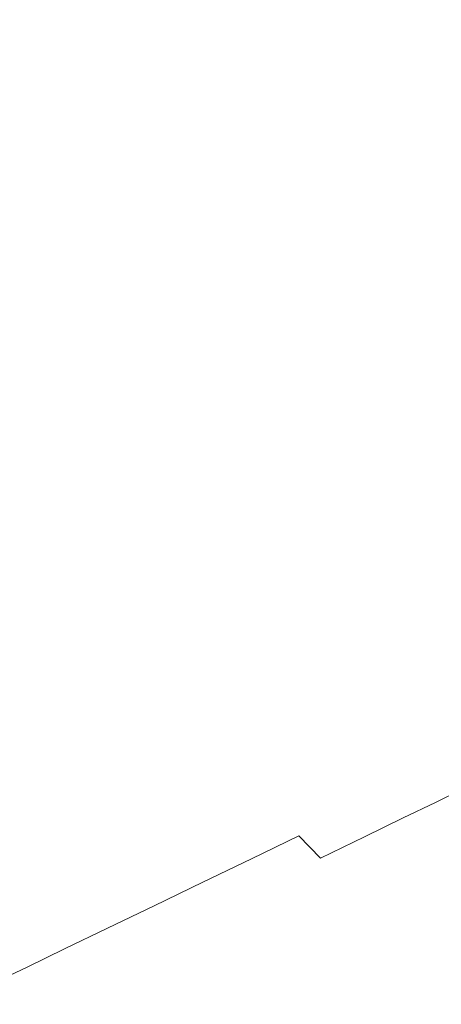
# Model space of a CAD drawing. Extents: x -401 to 401, y -391 to 0.
# Drawn here: x -357 to -340, y -369 to -328 of the extents above; entities that cross this region are included whole.
import ezdxf

# ---------------------------------------------------------------- set-up
doc = ezdxf.new("R2010")
doc.units = 0
doc.header["$LTSCALE"] = 500
doc.header["$MEASUREMENT"] = 0
doc.layers.add('CERAMIKA', color=254, linetype='Continuous')

msp = doc.modelspace()

# ---------------------------------------------------------------- linework, layer by layer
at = {"layer": 'CERAMIKA', "lineweight": 0}
for points, invisible_edges in [([(-339.628, -321.111, 6.827), (-339.628, -328.378, 6.923), (-340.494, -328.587, 9.433), (-340.494, -321.292, 9.27)], 15), ([(-341.462, -321.525, 12.387), (-341.462, -328.857, 12.646), (-342.596, -329.197, 16.669), (-342.596, -321.82, 16.277)], 15), ([(-340.494, -321.292, 9.27), (-340.494, -328.587, 9.433), (-341.462, -328.857, 12.646), (-341.462, -321.525, 12.387)], 15), ([(-342.596, -321.82, 16.277), (-342.596, -329.197, 16.669), (-343.956, -329.617, 21.609), (-343.956, -322.182, 21.043)], 15), ([(-345.606, -322.623, 26.786), (-343.956, -322.182, 21.043), (-343.956, -329.617, 21.609), (-345.606, -330.126, 27.572)], 15), ([(-347.472, -323.12, 33.27), (-345.606, -322.623, 26.786), (-345.606, -330.126, 27.572), (-347.472, -330.701, 34.312)], 15), ([(-349.477, -323.654, 40.261), (-347.472, -323.12, 33.27), (-347.472, -330.701, 34.312), (-349.477, -331.32, 41.583)], 15), ([(-351.548, -324.206, 47.525), (-349.477, -323.654, 40.261), (-349.477, -331.32, 41.583), (-351.548, -331.959, 49.139)], 15), ([(-351.548, -324.206, 47.525), (-351.548, -331.959, 49.139), (-353.609, -332.595, 56.733), (-353.609, -324.756, 54.827)], 15), ([(-353.609, -324.756, 54.827), (-353.609, -332.595, 56.733), (-355.586, -333.204, 64.119), (-355.586, -325.283, 61.933)], 15), ([(-355.586, -325.283, 61.933), (-355.586, -333.204, 64.119), (-357.405, -333.765, 71.052), (-357.405, -325.768, 68.608)], 15), ([(-357.405, -325.768, 68.608), (-357.405, -333.765, 71.052), (-358.99, -334.254, 77.284), (-358.99, -326.19, 74.617)], 15), ([(-344.601, -327.427, 110.354), (-344.601, -338.323, 113.913), (-322.37, -338.204, 111.097), (-322.37, -327.286, 107.49)], 15), ([(-361.872, -327.528, 112.51), (-361.872, -338.409, 116.036), (-344.601, -338.323, 113.913), (-344.601, -327.427, 110.354)], 15), ([(-340.494, -328.587, 9.433), (-340.494, -334.838, 9.588), (-341.462, -335.142, 12.892), (-341.462, -328.857, 12.646)], 15), ([(-339.628, -328.378, 6.923), (-339.628, -334.603, 7.016), (-340.494, -334.838, 9.588), (-340.494, -328.587, 9.433)], 15), ([(-341.462, -328.857, 12.646), (-341.462, -335.142, 12.892), (-342.596, -335.525, 17.038), (-342.596, -329.197, 16.669)], 15), ([(-342.596, -329.197, 16.669), (-342.596, -335.525, 17.038), (-343.956, -335.997, 22.139), (-343.956, -329.617, 21.609)], 15), ([(-345.606, -330.126, 27.572), (-343.956, -329.617, 21.609), (-343.956, -335.997, 22.139), (-345.606, -336.571, 28.306)], 15), ([(-347.472, -330.701, 34.312), (-345.606, -330.126, 27.572), (-345.606, -336.571, 28.306), (-347.472, -337.218, 35.284)], 15), ([(-349.477, -331.32, 41.583), (-347.472, -330.701, 34.312), (-347.472, -337.218, 35.284), (-349.477, -337.915, 42.814)], 15), ([(-351.548, -331.959, 49.139), (-349.477, -331.32, 41.583), (-349.477, -337.915, 42.814), (-351.548, -338.634, 50.64)], 15), ([(-351.548, -331.959, 49.139), (-351.548, -338.634, 50.64), (-353.609, -339.35, 58.505), (-353.609, -332.595, 56.733)], 15), ([(-353.609, -332.595, 56.733), (-353.609, -339.35, 58.505), (-355.586, -340.036, 66.152), (-355.586, -333.204, 64.119)], 15), ([(-355.586, -333.204, 64.119), (-355.586, -340.036, 66.152), (-357.405, -340.668, 73.324), (-357.405, -333.765, 71.052)], 15), ([(-357.405, -333.765, 71.052), (-357.405, -340.668, 73.324), (-358.99, -341.218, 79.764), (-358.99, -334.254, 77.284)], 15), ([(-339.628, -334.603, 7.016), (-339.628, -339.899, 7.103), (-340.494, -340.157, 9.731), (-340.494, -334.838, 9.588)], 15), ([(-341.462, -335.142, 12.892), (-341.462, -340.491, 13.115), (-342.596, -340.911, 17.369), (-342.596, -335.525, 17.038)], 15), ([(-340.494, -334.838, 9.588), (-340.494, -340.157, 9.731), (-341.462, -340.491, 13.115), (-341.462, -335.142, 12.892)], 15), ([(-342.596, -335.525, 17.038), (-342.596, -340.911, 17.369), (-343.956, -341.43, 22.612), (-343.956, -335.997, 22.139)], 15), ([(-345.606, -336.571, 28.306), (-343.956, -335.997, 22.139), (-343.956, -341.43, 22.612), (-345.606, -342.059, 28.96)], 15), ([(-347.472, -337.218, 35.284), (-345.606, -336.571, 28.306), (-345.606, -342.059, 28.96), (-347.472, -342.771, 36.146)], 15), ([(-349.477, -337.915, 42.814), (-347.472, -337.218, 35.284), (-347.472, -342.771, 36.146), (-349.477, -343.535, 43.904)], 15), ([(-351.548, -338.634, 50.64), (-349.477, -337.915, 42.814), (-349.477, -343.535, 43.904), (-351.548, -344.325, 51.967)], 15), ([(-361.872, -338.409, 116.036), (-361.872, -348.033, 119.465), (-344.601, -347.964, 117.377), (-344.601, -338.323, 113.913)], 15), ([(-344.601, -338.323, 113.913), (-344.601, -347.964, 117.377), (-322.37, -347.868, 114.607), (-322.37, -338.204, 111.097)], 15), ([(-351.548, -338.634, 50.64), (-351.548, -344.325, 51.967), (-353.609, -345.111, 60.07), (-353.609, -339.35, 58.505)], 15), ([(-353.609, -339.35, 58.505), (-353.609, -345.111, 60.07), (-355.586, -345.865, 67.946), (-355.586, -340.036, 66.152)], 15), ([(-355.586, -340.036, 66.152), (-355.586, -345.865, 67.946), (-357.405, -346.558, 75.328), (-357.405, -340.668, 73.324)], 15), ([(-340.494, -344.657, 9.856), (-341.462, -345.014, 13.305), (-341.462, -340.491, 13.115), (-340.494, -340.157, 9.731)], 15), ([(-339.629, -344.38, 7.181), (-340.494, -344.657, 9.856), (-340.494, -340.157, 9.731), (-339.628, -339.899, 7.103)], 15), ([(-341.462, -345.014, 13.305), (-342.596, -345.465, 17.649), (-342.596, -340.911, 17.369), (-341.462, -340.491, 13.115)], 15), ([(-357.405, -340.668, 73.324), (-357.405, -346.558, 75.328), (-358.99, -347.163, 81.951), (-358.99, -341.218, 79.764)], 15), ([(-342.596, -345.465, 17.649), (-343.956, -346.021, 23.008), (-343.956, -341.43, 22.612), (-342.596, -340.911, 17.369)], 15), ([(-345.606, -346.696, 29.502), (-345.606, -342.059, 28.96), (-343.956, -341.43, 22.612), (-343.956, -346.021, 23.008)], 15), ([(-347.472, -347.458, 36.857), (-347.472, -342.771, 36.146), (-345.606, -342.059, 28.96), (-345.606, -346.696, 29.502)], 15), ([(-349.477, -348.278, 44.799), (-349.477, -343.535, 43.904), (-347.472, -342.771, 36.146), (-347.472, -347.458, 36.857)], 15), ([(-351.548, -349.125, 53.055), (-351.548, -344.325, 51.967), (-349.477, -343.535, 43.904), (-349.477, -348.278, 44.799)], 15), ([(-351.548, -349.125, 53.055), (-353.609, -349.968, 61.351), (-353.609, -345.111, 60.07), (-351.548, -344.325, 51.967)], 15), ([(-340.463, -348.412, 9.964), (-341.431, -348.789, 13.467), (-341.462, -345.014, 13.305), (-340.494, -344.657, 9.856)], 15), ([(-339.598, -348.119, 7.253), (-340.463, -348.412, 9.964), (-340.494, -344.657, 9.856), (-339.629, -344.38, 7.181)], 15), ([(-353.609, -349.968, 61.351), (-355.586, -350.776, 69.413), (-355.586, -345.865, 67.946), (-353.609, -345.111, 60.07)], 15), ([(-341.431, -348.789, 13.467), (-342.564, -349.264, 17.882), (-342.596, -345.465, 17.649), (-341.462, -345.014, 13.305)], 15), ([(-342.564, -349.264, 17.882), (-343.924, -349.85, 23.333), (-343.956, -346.021, 23.008), (-342.596, -345.465, 17.649)], 15), ([(-355.586, -350.776, 69.413), (-357.405, -351.52, 76.968), (-357.405, -346.558, 75.328), (-355.586, -345.865, 67.946)], 15), ([(-345.574, -350.561, 29.943), (-345.606, -346.696, 29.502), (-343.956, -346.021, 23.008), (-343.924, -349.85, 23.333)], 15), ([(-357.405, -351.52, 76.968), (-358.99, -352.168, 83.741), (-358.99, -347.163, 81.951), (-357.405, -346.558, 75.328)], 15), ([(-347.439, -351.364, 37.432), (-347.472, -347.458, 36.857), (-345.606, -346.696, 29.502), (-345.574, -350.561, 29.943)], 15), ([(-349.444, -352.227, 45.521), (-349.477, -348.278, 44.799), (-347.472, -347.458, 36.857), (-347.439, -351.364, 37.432)], 15), ([(-361.872, -348.033, 119.465), (-361.872, -356.427, 122.664), (-344.601, -356.376, 120.608), (-344.601, -347.964, 117.377)], 15), ([(-344.601, -347.964, 117.377), (-344.601, -356.376, 120.608), (-322.37, -356.304, 117.884), (-322.37, -347.868, 114.607)], 15), ([(-351.515, -353.119, 53.93), (-351.548, -349.125, 53.055), (-349.477, -348.278, 44.799), (-349.444, -352.227, 45.521)], 15), ([(-340.37, -351.499, 10.059), (-341.336, -351.893, 13.601), (-341.431, -348.789, 13.467), (-340.463, -348.412, 9.964)], 15), ([(-339.509, -351.19, 7.322), (-340.37, -351.499, 10.059), (-340.463, -348.412, 9.964), (-339.598, -348.119, 7.253)], 15), ([(-341.336, -351.893, 13.601), (-342.468, -352.387, 18.072), (-342.564, -349.264, 17.882), (-341.431, -348.789, 13.467)], 15), ([(-351.515, -353.119, 53.93), (-353.576, -354.007, 62.379), (-353.609, -349.968, 61.351), (-351.548, -349.125, 53.055)], 15), ([(-342.468, -352.387, 18.072), (-343.828, -352.996, 23.595), (-343.924, -349.85, 23.333), (-342.564, -349.264, 17.882)], 15), ([(-353.576, -354.007, 62.379), (-355.553, -354.858, 70.589), (-355.586, -350.776, 69.413), (-353.609, -349.968, 61.351)], 15), ([(-345.477, -353.734, 30.295), (-345.574, -350.561, 29.943), (-343.924, -349.85, 23.333), (-343.828, -352.996, 23.595)], 15), ([(-347.342, -354.569, 37.887), (-347.439, -351.364, 37.432), (-345.574, -350.561, 29.943), (-345.477, -353.734, 30.295)], 15), ([(-355.553, -354.858, 70.589), (-357.372, -355.642, 78.281), (-357.405, -351.52, 76.968), (-355.586, -350.776, 69.413)], 15), ([(-349.347, -355.466, 46.089), (-349.444, -352.227, 45.521), (-347.439, -351.364, 37.432), (-347.342, -354.569, 37.887)], 15), ([(-339.329, -353.667, 7.391), (-340.183, -353.994, 10.143), (-340.37, -351.499, 10.059), (-339.509, -351.19, 7.322)], 15), ([(-357.372, -355.642, 78.281), (-358.956, -356.324, 85.174), (-358.99, -352.168, 83.741), (-357.405, -351.52, 76.968)], 15), ([(-340.183, -353.994, 10.143), (-341.145, -354.404, 13.713), (-341.336, -351.893, 13.601), (-340.37, -351.499, 10.059)], 15), ([(-351.417, -356.393, 54.615), (-351.515, -353.119, 53.93), (-349.444, -352.227, 45.521), (-349.347, -355.466, 46.089)], 15), ([(-341.145, -354.404, 13.713), (-342.276, -354.913, 18.224), (-342.468, -352.387, 18.072), (-341.336, -351.893, 13.601)], 15), ([(-342.276, -354.913, 18.224), (-343.635, -355.539, 23.802), (-343.828, -352.996, 23.595), (-342.468, -352.387, 18.072)], 15), ([(-345.284, -356.298, 30.568), (-345.477, -353.734, 30.295), (-343.828, -352.996, 23.595), (-343.635, -355.539, 23.802)], 15), ([(-351.417, -356.393, 54.615), (-353.477, -357.315, 63.183), (-353.576, -354.007, 62.379), (-351.515, -353.119, 53.93)], 15), ([(-347.147, -357.156, 38.238), (-347.342, -354.569, 37.887), (-345.477, -353.734, 30.295), (-345.284, -356.298, 30.568)], 15), ([(-339.329, -353.667, 7.391), (-339.029, -355.623, 7.463), (-339.872, -355.973, 10.217), (-340.183, -353.994, 10.143)], 15), ([(-353.477, -357.315, 63.183), (-355.454, -358.199, 71.507), (-355.553, -354.858, 70.589), (-353.576, -354.007, 62.379)], 15), ([(-340.183, -353.994, 10.143), (-339.872, -355.973, 10.217), (-340.829, -356.399, 13.803), (-341.145, -354.404, 13.713)], 15), ([(-349.151, -358.078, 46.523), (-349.347, -355.466, 46.089), (-347.342, -354.569, 37.887), (-347.147, -357.156, 38.238)], 15), ([(-341.145, -354.404, 13.713), (-340.829, -356.399, 13.803), (-341.956, -356.921, 18.343), (-342.276, -354.913, 18.224)], 15), ([(-355.454, -358.199, 71.507), (-357.271, -359.013, 79.306), (-357.372, -355.642, 78.281), (-355.553, -354.858, 70.589)], 15), ([(-342.276, -354.913, 18.224), (-341.956, -356.921, 18.343), (-343.314, -357.559, 23.96), (-343.635, -355.539, 23.802)], 15), ([(-351.22, -359.03, 55.137), (-351.417, -356.393, 54.615), (-349.347, -355.466, 46.089), (-349.151, -358.078, 46.523)], 15), ([(-345.284, -356.298, 30.568), (-343.635, -355.539, 23.802), (-343.314, -357.559, 23.96), (-344.961, -358.332, 30.775)], 15), ([(-357.271, -359.013, 79.306), (-358.856, -359.722, 86.294), (-358.956, -356.324, 85.174), (-357.372, -355.642, 78.281)], 15), ([(-339.029, -355.623, 7.463), (-338.577, -357.139, 7.531), (-339.405, -357.514, 10.28), (-339.872, -355.973, 10.217)], 15), ([(-361.872, -356.427, 122.664), (-361.872, -363.622, 125.499), (-344.602, -363.586, 123.474), (-344.601, -356.376, 120.608)], 15), ([(-347.147, -357.156, 38.238), (-345.284, -356.298, 30.568), (-344.961, -358.332, 30.775), (-346.823, -359.206, 38.499)], 15), ([(-344.601, -356.376, 120.608), (-344.602, -363.586, 123.474), (-322.37, -363.535, 120.792), (-322.37, -356.304, 117.884)], 15), ([(-339.872, -355.973, 10.217), (-339.405, -357.514, 10.28), (-340.353, -357.956, 13.874), (-340.829, -356.399, 13.803)], 15), ([(-351.22, -359.03, 55.137), (-353.279, -359.978, 63.793), (-353.477, -357.315, 63.183), (-351.417, -356.393, 54.615)], 15), ([(-340.829, -356.399, 13.803), (-340.353, -357.956, 13.874), (-341.477, -358.488, 18.434), (-341.956, -356.921, 18.343)], 15), ([(-349.151, -358.078, 46.523), (-347.147, -357.156, 38.238), (-346.823, -359.206, 38.499), (-348.825, -360.147, 46.844)], 15), ([(-341.956, -356.921, 18.343), (-341.477, -358.488, 18.434), (-342.833, -359.134, 24.077), (-343.314, -357.559, 23.96)], 15), ([(-353.279, -359.978, 63.793), (-355.255, -360.887, 72.203), (-355.454, -358.199, 71.507), (-353.477, -357.315, 63.183)], 15), ([(-344.961, -358.332, 30.775), (-343.314, -357.559, 23.96), (-342.833, -359.134, 24.077), (-344.478, -359.917, 30.925)], 15), ([(-339.405, -357.514, 10.28), (-338.75, -358.696, 10.33), (-339.687, -359.153, 13.929), (-340.353, -357.956, 13.874)], 15), ([(-340.353, -357.956, 13.874), (-339.687, -359.153, 13.929), (-340.805, -359.693, 18.5), (-341.477, -358.488, 18.434)], 15), ([(-355.255, -360.887, 72.203), (-357.071, -361.724, 80.082), (-357.271, -359.013, 79.306), (-355.454, -358.199, 71.507)], 15), ([(-351.22, -359.03, 55.137), (-349.151, -358.078, 46.523), (-348.825, -360.147, 46.844), (-350.892, -361.117, 55.52)], 15), ([(-346.823, -359.206, 38.499), (-344.961, -358.332, 30.775), (-344.478, -359.917, 30.925), (-346.337, -360.803, 38.686)], 15), ([(-341.477, -358.488, 18.434), (-340.805, -359.693, 18.5), (-342.159, -360.344, 24.161), (-342.833, -359.134, 24.077)], 15), ([(-338.75, -358.696, 10.33), (-337.875, -359.599, 10.363), (-338.798, -360.068, 13.967), (-339.687, -359.153, 13.929)], 15), ([(-357.071, -361.724, 80.082), (-358.655, -362.452, 87.142), (-358.856, -359.722, 86.294), (-357.271, -359.013, 79.306)], 15), ([(-351.22, -359.03, 55.137), (-350.892, -361.117, 55.52), (-352.949, -362.084, 64.239), (-353.279, -359.978, 63.793)], 15), ([(-348.825, -360.147, 46.844), (-346.823, -359.206, 38.499), (-346.337, -360.803, 38.686), (-348.336, -361.755, 47.071)], 15), ([(-344.478, -359.917, 30.925), (-342.833, -359.134, 24.077), (-342.159, -360.344, 24.161), (-343.8, -361.135, 31.03)], 15), ([(-339.687, -359.153, 13.929), (-338.798, -360.068, 13.967), (-339.91, -360.615, 18.547), (-340.805, -359.693, 18.5)], 15), ([(-340.805, -359.693, 18.5), (-339.91, -360.615, 18.547), (-341.26, -361.27, 24.219), (-342.159, -360.344, 24.161)], 15), ([(-353.279, -359.978, 63.793), (-352.949, -362.084, 64.239), (-354.923, -363.01, 72.711), (-355.255, -360.887, 72.203)], 15), ([(-346.337, -360.803, 38.686), (-344.478, -359.917, 30.925), (-343.8, -361.135, 31.03), (-345.656, -362.028, 38.814)], 15), ([(-337.655, -360.78, 13.992), (-338.759, -361.332, 18.579), (-339.91, -360.615, 18.547), (-338.798, -360.068, 13.967)], 11), ([(-350.892, -361.117, 55.52), (-348.825, -360.147, 46.844), (-348.336, -361.755, 47.071), (-350.4, -362.739, 55.789)], 15), ([(-343.8, -361.135, 31.03), (-342.159, -360.344, 24.161), (-341.26, -361.27, 24.219), (-342.897, -362.065, 31.101)], 11), ([(-355.255, -360.887, 72.203), (-354.923, -363.01, 72.711), (-356.738, -363.863, 80.648), (-357.071, -361.724, 80.082)], 15), ([(-348.336, -361.755, 47.071), (-346.337, -360.803, 38.686), (-345.656, -362.028, 38.814), (-347.651, -362.988, 47.225)], 11), ([(-338.759, -361.332, 18.579), (-340.105, -361.99, 24.259), (-341.26, -361.27, 24.219), (-339.91, -360.615, 18.547)], 11), ([(-350.892, -361.117, 55.52), (-350.4, -362.739, 55.789), (-352.454, -363.718, 64.551), (-352.949, -362.084, 64.239)], 15), ([(-345.656, -362.028, 38.814), (-343.8, -361.135, 31.03), (-342.897, -362.065, 31.101), (-344.748, -362.963, 38.9)], 11), ([(-341.736, -362.788, 31.149), (-342.897, -362.065, 31.101), (-341.26, -361.27, 24.219), (-340.105, -361.99, 24.259)], 15), ([(-336.779, -361.869, 18.586), (-338.117, -362.529, 24.264), (-340.105, -361.99, 24.259), (-338.759, -361.332, 18.579)], 15), ([(-357.071, -361.724, 80.082), (-356.738, -363.863, 80.648), (-358.32, -364.606, 87.76), (-358.655, -362.452, 87.142)], 15), ([(-350.4, -362.739, 55.789), (-348.336, -361.755, 47.071), (-347.651, -362.988, 47.225), (-349.711, -363.98, 55.97)], 11), ([(-352.949, -362.084, 64.239), (-352.454, -363.718, 64.551), (-354.425, -364.657, 73.065), (-354.923, -363.01, 72.711)], 15), ([(-347.651, -362.988, 47.225), (-345.656, -362.028, 38.814), (-344.748, -362.963, 38.9), (-346.738, -363.929, 47.325)], 13), ([(-343.581, -363.69, 38.957), (-344.748, -362.963, 38.9), (-342.897, -362.065, 31.101), (-341.736, -362.788, 31.149)], 15), ([(-339.739, -363.33, 31.152), (-341.736, -362.788, 31.149), (-340.105, -361.99, 24.259), (-338.117, -362.529, 24.264)], 15), ([(-336.327, -363.718, 31.088), (-339.739, -363.33, 31.152), (-338.117, -362.529, 24.264), (-334.721, -362.915, 24.219)], 15), ([(-354.923, -363.01, 72.711), (-354.425, -364.657, 73.065), (-356.238, -365.52, 81.042), (-356.738, -363.863, 80.648)], 15), ([(-350.4, -362.739, 55.789), (-349.711, -363.98, 55.97), (-351.761, -364.967, 64.758), (-352.454, -363.718, 64.551)], 13), ([(-349.711, -363.98, 55.97), (-347.651, -362.988, 47.225), (-346.738, -363.929, 47.325), (-348.792, -364.926, 56.086)], 15), ([(-345.564, -364.66, 47.393), (-346.738, -363.929, 47.325), (-344.748, -362.963, 38.9), (-343.581, -363.69, 38.957)], 15), ([(-341.573, -364.235, 38.957), (-343.581, -363.69, 38.957), (-341.736, -362.788, 31.149), (-339.739, -363.33, 31.152)], 15), ([(-338.143, -364.625, 38.871), (-341.573, -364.235, 38.957), (-339.739, -363.33, 31.152), (-336.327, -363.718, 31.088)], 15), ([(-361.872, -369.643, 127.837), (-344.602, -369.619, 125.838), (-344.602, -363.586, 123.474), (-361.872, -363.622, 125.499)], 15), ([(-352.454, -363.718, 64.551), (-351.761, -364.967, 64.758), (-353.728, -365.914, 73.299), (-354.425, -364.657, 73.065)], 13), ([(-343.544, -365.208, 47.39), (-345.564, -364.66, 47.393), (-343.581, -363.69, 38.957), (-341.573, -364.235, 38.957)], 15), ([(-344.602, -369.619, 125.838), (-322.37, -369.586, 123.193), (-322.37, -363.535, 120.792), (-344.602, -363.586, 123.474)], 15), ([(-356.738, -363.863, 80.648), (-356.238, -365.52, 81.042), (-357.817, -366.273, 88.191), (-358.32, -364.606, 87.76)], 15), ([(-349.711, -363.98, 55.97), (-348.792, -364.926, 56.086), (-350.837, -365.919, 64.892), (-351.761, -364.967, 64.758)], 15), ([(-347.611, -365.661, 56.164), (-348.792, -364.926, 56.086), (-346.738, -363.929, 47.325), (-345.564, -364.66, 47.393)], 15), ([(-340.094, -365.6, 47.28), (-343.544, -365.208, 47.39), (-341.573, -364.235, 38.957), (-338.143, -364.625, 38.871)], 15), ([(-354.425, -364.657, 73.065), (-353.728, -365.914, 73.299), (-355.537, -366.785, 81.302), (-356.238, -365.52, 81.042)], 13), ([(-345.58, -366.213, 56.158), (-347.611, -365.661, 56.164), (-345.564, -364.66, 47.393), (-343.544, -365.208, 47.39)], 15), ([(-334.629, -365.861, 47.025), (-340.094, -365.6, 47.28), (-338.143, -364.625, 38.871), (-332.709, -364.885, 38.67)], 15), ([(-351.761, -364.967, 64.758), (-350.837, -365.919, 64.892), (-352.799, -366.871, 73.449), (-353.728, -365.914, 73.299)], 15), ([(-347.611, -365.661, 56.164), (-349.65, -366.659, 64.98), (-350.837, -365.919, 64.892), (-348.792, -364.926, 56.086)], 15), ([(-342.109, -366.607, 56.023), (-345.58, -366.213, 56.158), (-343.544, -365.208, 47.39), (-340.094, -365.6, 47.28)], 15), ([(-356.238, -365.52, 81.042), (-355.537, -366.785, 81.302), (-357.114, -367.544, 88.476), (-357.817, -366.273, 88.191)], 13), ([(-345.58, -366.213, 56.158), (-347.606, -367.214, 64.971), (-349.65, -366.659, 64.98), (-347.611, -365.661, 56.164)], 15), ([(-336.612, -366.87, 55.714), (-342.109, -366.607, 56.023), (-340.094, -365.6, 47.28), (-334.629, -365.861, 47.025)], 15), ([(-359.09, -366.879, 94.222), (-357.817, -366.273, 88.191), (-357.114, -367.544, 88.476), (-358.384, -368.155, 94.53)], 11), ([(-353.728, -365.914, 73.299), (-352.799, -366.871, 73.449), (-354.603, -367.747, 81.469), (-355.537, -366.785, 81.302)], 15), ([(-349.65, -366.659, 64.98), (-351.605, -367.615, 73.549), (-352.799, -366.871, 73.449), (-350.837, -365.919, 64.892)], 15), ([(-342.109, -366.607, 56.023), (-344.115, -367.61, 64.811), (-347.606, -367.214, 64.971), (-345.58, -366.213, 56.158)], 15), ([(-347.606, -367.214, 64.971), (-349.55, -368.173, 73.538), (-351.605, -367.615, 73.549), (-349.65, -366.659, 64.98)], 15), ([(-336.612, -366.87, 55.714), (-338.585, -367.874, 64.447), (-344.115, -367.61, 64.811), (-342.109, -366.607, 56.023)], 15), ([(-355.537, -366.785, 81.302), (-354.603, -367.747, 81.469), (-356.176, -368.51, 88.659), (-357.114, -367.544, 88.476)], 15), ([(-351.605, -367.615, 73.549), (-353.403, -368.494, 81.58), (-354.603, -367.747, 81.469), (-352.799, -366.871, 73.449)], 15), ([(-358.384, -368.155, 94.53), (-357.114, -367.544, 88.476), (-356.176, -368.51, 88.659), (-357.442, -369.125, 94.728)], 15), ([(-344.115, -367.61, 64.811), (-346.039, -368.572, 73.354), (-349.55, -368.173, 73.538), (-347.606, -367.214, 64.971)], 15), ([(-353.403, -368.494, 81.58), (-354.97, -369.261, 88.78), (-356.176, -368.51, 88.659), (-354.603, -367.747, 81.469)], 15), ([(-349.55, -368.173, 73.538), (-351.337, -369.055, 81.566), (-353.403, -368.494, 81.58), (-351.605, -367.615, 73.549)], 15), ([(-338.585, -367.874, 64.447), (-340.479, -368.837, 72.937), (-346.039, -368.572, 73.354), (-344.115, -367.61, 64.811)], 15), ([(-338.585, -367.874, 64.447), (-330.425, -368.033, 63.825), (-332.273, -368.997, 72.225), (-340.479, -368.837, 72.937)], 15), ([(-346.039, -368.572, 73.354), (-347.809, -369.456, 81.361), (-351.337, -369.055, 81.566), (-349.55, -368.173, 73.538)], 15), ([(-356.232, -369.878, 94.859), (-357.442, -369.125, 94.728), (-356.176, -368.51, 88.659), (-354.97, -369.261, 88.78)], 15), ([(-351.337, -369.055, 81.566), (-352.895, -369.824, 88.766), (-354.97, -369.261, 88.78), (-353.403, -368.494, 81.58)], 15), ([(-340.479, -368.837, 72.937), (-342.22, -369.723, 80.896), (-347.809, -369.456, 81.361), (-346.039, -368.572, 73.354)], 15), ([(-347.809, -369.456, 81.361), (-349.351, -370.227, 88.543), (-352.895, -369.824, 88.766), (-351.337, -369.055, 81.566)], 15), ([(-340.479, -368.837, 72.937), (-332.273, -368.997, 72.225), (-333.972, -369.884, 80.101), (-342.22, -369.723, 80.896)], 15)]:
    msp.add_3dface(points, dxfattribs=dict(at, invisible_edges=invisible_edges))

doc.saveas('drawing.dxf')
